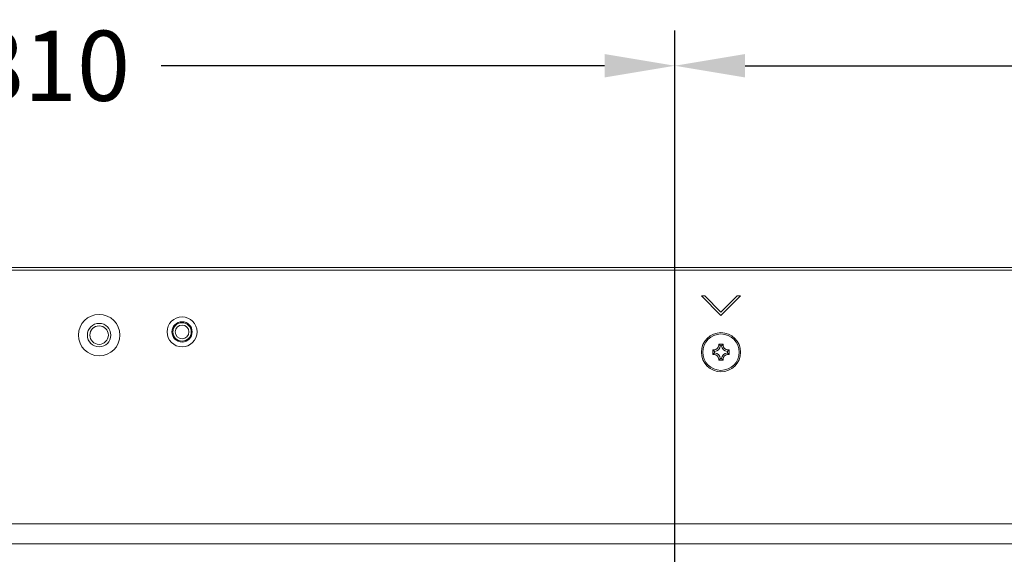
# Model space of a CAD drawing. Extents: x -3 to 122, y -16 to 79.
# Drawn here: x 97 to 105, y 42 to 46 of the extents above; entities that cross this region are included whole.
import ezdxf

# ---------------------------------------------------------------- set-up
doc = ezdxf.new("R2010")
doc.units = 0
doc.header["$MEASUREMENT"] = 0
doc.linetypes.add('DCAD_CONTINUOUS', pattern=[0])
doc.layers.get('0').update_dxf_attribs({"linetype": 'DCAD_CONTINUOUS', "lineweight": 0})
for name, color, linetype, lineweight in [('02___PRT_ALL_AXES', 7, 'DCAD_CONTINUOUS', 0), ('03_ALL_AXES', 7, 'DCAD_CONTINUOUS', 0), ('08_ALL_DRAFTS', 7, 'DCAD_CONTINUOUS', 0), ('09_ALL_ROUNDS', 7, 'DCAD_CONTINUOUS', 0), ('10_ALL_CHAMFER', 7, 'DCAD_CONTINUOUS', 0), ('20_ALL_FEATURES', 7, 'DCAD_CONTINUOUS', 0)]:
    doc.layers.add(name, color=color, linetype=linetype, lineweight=lineweight)
doc.styles.add('DC_TEXTSTYLE4', font='arial.ttf', dxfattribs={"height": 0.6})
doc.dimstyles.get("Standard").update_dxf_attribs({"dimtxt": 0.18, "dimasz": 0.18, "dimexe": 0.18, "dimexo": 0.0625, "dimgap": 0.09, "dimtad": 0, "dimtih": 1, "dimtoh": 1, "dimdec": 4, "dimzin": 0, "dimdsep": 46, "dimtxsty": 'Standard', "dimcen": 0.09, "dimadec": 0, "dimazin": 0, "dimtfac": 1, "dimtdec": 4, "dimtofl": 0, "dimtmove": 0, "dimatfit": 3, "dimfxl": 1, "dimtolj": 1, "dimtzin": 0, "dimarcsym": 0})

# ---------------------------------------------------------------- blocks, each defined once
blk = doc.blocks.new('*D17')
at = {"color": 0, "linetype": 'Continuous', "lineweight": -2, "ltscale": 0.004921}
for p, q in [((102.301, 37.5668), (102.301, 46.0908)), ((118.1162, 42.2298), (118.1162, 46.0908)), ((102.901, 45.7908), (108.6906, 45.7908)), ((117.5162, 45.7908), (111.7266, 45.7908))]:
    blk.add_line(p, q, dxfattribs=at)
at = {"color": 0}
for points in [[(102.901, 45.8908), (102.901, 45.6908), (102.301, 45.7908)], [(117.5162, 45.6908), (117.5162, 45.8908), (118.1162, 45.7908)]]:
    blk.add_solid(points, dxfattribs=at)
at = {"layer": 'Defpoints', "color": 0}
for p in [(102.301, 45.7908), (118.1162, 42.1673), (102.301, 37.5043)]:
    blk.add_point(p, dxfattribs=at)
at = {"color": 0, "lineweight": 0, "insert": (110.2086, 45.7908), "char_height": 0.6, "attachment_point": 5, "style": 'DC_TEXTSTYLE4'}
blk.add_mtext('\\A1;15.815', dxfattribs=at)
blk = doc.blocks.new('*D18')
at = {"color": 0, "linetype": 'Continuous', "lineweight": -2, "ltscale": 0.004921}
for p, q in [((90.4902, 44.6772), (90.4902, 46.0906)), ((102.3007, 45.0712), (102.3007, 46.0906)), ((91.0902, 45.7906), (94.8807, 45.7906)), ((101.7007, 45.7906), (97.9101, 45.7906))]:
    blk.add_line(p, q, dxfattribs=at)
at = {"color": 0}
for points in [[(91.0902, 45.8906), (91.0902, 45.6906), (90.4902, 45.7906)], [(101.7007, 45.6906), (101.7007, 45.8906), (102.3007, 45.7906)]]:
    blk.add_solid(points, dxfattribs=at)
at = {"layer": 'Defpoints', "color": 0}
for p in [(102.3007, 45.7906), (102.3007, 45.0087), (90.4902, 44.6147)]:
    blk.add_point(p, dxfattribs=at)
at = {"color": 0, "lineweight": 0, "insert": (96.3954, 45.7906), "char_height": 0.6, "attachment_point": 5, "style": 'DC_TEXTSTYLE4'}
blk.add_mtext('\\A1;11.810', dxfattribs=at)
blk = doc.blocks.new('*D19')
at = {"color": 0, "linetype": 'Continuous', "lineweight": -2, "ltscale": 0.004921}
for p, q in [((113.6351, 44.0667), (120.4939, 44.0667)), ((120.1939, 43.4667), (120.1939, 42.1066)), ((120.1939, 38.119), (120.1939, 39.4792)), ((108.1939, 37.519), (120.4939, 37.519))]:
    blk.add_line(p, q, dxfattribs=at)
at = {"color": 0}
for points in [[(120.2939, 43.4667), (120.0939, 43.4667), (120.1939, 44.0667)], [(120.0939, 38.119), (120.2939, 38.119), (120.1939, 37.519)]]:
    blk.add_solid(points, dxfattribs=at)
at = {"layer": 'Defpoints', "color": 0}
for p in [(113.5726, 44.0667), (102.28, 37.519), (120.1939, 37.519)]:
    blk.add_point(p, dxfattribs=at)
at = {"color": 0, "lineweight": 0, "insert": (120.1939, 40.7929), "char_height": 0.6, "attachment_point": 5, "rotation": 90, "style": 'DC_TEXTSTYLE4'}
blk.add_mtext('\\A1;6.548', dxfattribs=at)

msp = doc.modelspace()

# ---------------------------------------------------------------- linework, layer by layer
at = {"color": 7, "linetype": 'DCAD_CONTINUOUS', "lineweight": 0, "ltscale": 0.004921}
for p, q in [((74.9155, 44.0666), (117.8761, 44.0666)), ((74.9155, 44.043), (117.8761, 44.043)), ((102.5558, 43.8242), (102.5279, 43.8242)), ((102.5279, 43.8242), (102.695, 43.6571)), ((102.695, 43.685), (102.5558, 43.8242)), ((102.8342, 43.8242), (102.695, 43.685)), ((102.695, 43.6571), (102.862, 43.8242)), ((102.862, 43.8242), (102.8342, 43.8242)), ((78.3295, 41.8746), (114.462, 41.8746)), ((78.3295, 41.7041), (114.462, 41.7041))]:
    msp.add_line(p, q, dxfattribs=at)
at = {"layer": '02___PRT_ALL_AXES', "color": 7, "linetype": 'DCAD_CONTINUOUS', "lineweight": 0, "ltscale": 0.004921}
for radius in [0.128, 0.0591]:
    msp.add_circle((98.0887, 43.5154), radius, dxfattribs=at)
at = {"layer": '03_ALL_AXES', "color": 7, "linetype": 'DCAD_CONTINUOUS', "lineweight": 0, "ltscale": 0.004921}
msp.add_circle((97.38, 43.4879), 0.1772, dxfattribs=at)
at = {"layer": '08_ALL_DRAFTS', "color": 7, "linetype": 'DCAD_CONTINUOUS', "lineweight": 0, "ltscale": 0.004921}
for p, q in [((102.6261, 43.3619), (102.6261, 43.3225)), ((102.6359, 43.3619), (102.6261, 43.3619)), ((102.6261, 43.3619), (102.6404, 43.3475)), ((102.6359, 43.352), (102.6359, 43.3619)), ((102.6404, 43.3477), (102.6404, 43.3366)), ((102.6753, 43.4111), (102.6753, 43.4012)), ((102.7147, 43.4111), (102.6753, 43.4111)), ((102.6753, 43.4111), (102.6896, 43.3968)), ((102.6851, 43.4012), (102.6753, 43.4012)), ((102.7005, 43.3968), (102.6894, 43.3968)), ((102.7147, 43.4111), (102.7003, 43.3968)), ((102.7147, 43.4012), (102.7048, 43.4012)), ((102.7147, 43.4012), (102.7147, 43.4111)), ((102.7495, 43.3366), (102.7495, 43.3477)), ((102.7639, 43.3619), (102.7496, 43.3476)), ((102.754, 43.3619), (102.754, 43.352)), ((102.7639, 43.3619), (102.754, 43.3619)), ((102.7639, 43.3225), (102.7639, 43.3619)), ((102.6261, 43.3225), (102.6404, 43.3368)), ((102.6261, 43.3225), (102.6359, 43.3225)), ((102.6359, 43.3225), (102.6359, 43.3323)), ((102.6753, 43.2733), (102.6896, 43.2876)), ((102.6753, 43.2831), (102.6753, 43.2733)), ((102.6753, 43.2831), (102.6851, 43.2831)), ((102.6753, 43.2733), (102.7147, 43.2733)), ((102.6894, 43.2876), (102.7005, 43.2876)), ((102.7147, 43.2733), (102.7004, 43.2876)), ((102.7048, 43.2831), (102.7147, 43.2831)), ((102.7147, 43.2733), (102.7147, 43.2831)), ((102.7639, 43.3225), (102.7495, 43.3368)), ((102.754, 43.3323), (102.754, 43.3225)), ((102.754, 43.3225), (102.7639, 43.3225))]:
    msp.add_line(p, q, dxfattribs=at)
for centre, radius, start, end in [((102.6359, 43.4012), 0.0394, 270, 0), ((102.6359, 43.4012), 0.0537, 274.79322, 355.20678), ((102.754, 43.4012), 0.0537, 184.79322, 265.20678), ((102.754, 43.4012), 0.0394, 180, 270), ((102.6359, 43.2831), 0.0394, 0, 90), ((102.6359, 43.2831), 0.0537, 4.79322, 85.20678), ((102.754, 43.2831), 0.0537, 94.79322, 175.20678), ((102.754, 43.2831), 0.0394, 90, 180)]:
    msp.add_arc(centre, radius, start, end, dxfattribs=at)
at = {"layer": '09_ALL_ROUNDS', "color": 7, "linetype": 'DCAD_CONTINUOUS', "lineweight": 0, "ltscale": 0.004921}
for radius in [0.1673, 0.1555]:
    msp.add_circle((102.695, 43.3422), radius, dxfattribs=at)
at = {"layer": '10_ALL_CHAMFER', "color": 7, "linetype": 'DCAD_CONTINUOUS', "lineweight": 0, "ltscale": 0.004921}
for centre, radius in [((98.0887, 43.5154), 0.0866), ((98.0887, 43.5154), 0.0787), ((97.38, 43.4879), 0.0787)]:
    msp.add_circle(centre, radius, dxfattribs=at)
at = {"layer": '20_ALL_FEATURES', "color": 7, "linetype": 'DCAD_CONTINUOUS', "lineweight": 0, "ltscale": 0.004921}
msp.add_circle((97.38, 43.4879), 0.1004, dxfattribs=at)

# ---------------------------------------------------------------- dimensions: what is measured, and where the dimension line sits
at = {"color": 172, "linetype": 'Continuous', "lineweight": 0, "ltscale": 0.004921, "true_color": 0x0000d5}
for base, p1, p2, picture, middle in [((102.30067, 45.79064), (90.49021, 44.61473), (102.30067, 45.00868), '*D18', (96.39544, 45.79064)), ((102.301, 45.7908), (118.1162, 42.1673), (102.301, 37.5043), '*D17', (110.2086, 45.7908))]:
    dim = msp.add_linear_dim(base=base, p1=p1, p2=p2, dimstyle='Standard', override={"dimtxt": 0.6, "dimasz": 0.6, "dimexe": 0.3, "dimgap": 0.3, "dimtad": 0, "dimjust": 0, "dimtih": 1, "dimtoh": 0, "dimdec": 3, "dimzin": 0, "dimlunit": 2, "dimtxsty": 'DC_TEXTSTYLE4', "dimsah": 0, "dimtol": 0, "dimtfac": 1, "dimtdec": 3, "dimtix": 0, "dimtofl": 1, "dimtmove": 0, "dimfxl": 12, "dimfxlon": 1}, dxfattribs=at)
    dim.commit()
    dim.dimension.update_dxf_attribs({"geometry": picture, "text_midpoint": middle})
dim = msp.add_linear_dim(base=(120.1939, 37.519), p1=(113.5726, 44.0667), p2=(102.28, 37.519), angle=90, dimstyle='Standard', override={"dimtxt": 0.6, "dimasz": 0.6, "dimexe": 0.3, "dimgap": 0.3, "dimtad": 0, "dimjust": 0, "dimtih": 0, "dimtoh": 0, "dimdec": 3, "dimzin": 0, "dimlunit": 2, "dimtxsty": 'DC_TEXTSTYLE4', "dimsah": 0, "dimtol": 0, "dimtfac": 1, "dimtdec": 3, "dimtix": 0, "dimtofl": 1, "dimtmove": 0, "dimfxl": 12, "dimfxlon": 1}, dxfattribs=at)
dim.commit()
dim.dimension.update_dxf_attribs({"geometry": '*D19', "text_midpoint": (120.1939, 40.7929)})

doc.saveas('drawing.dxf')
